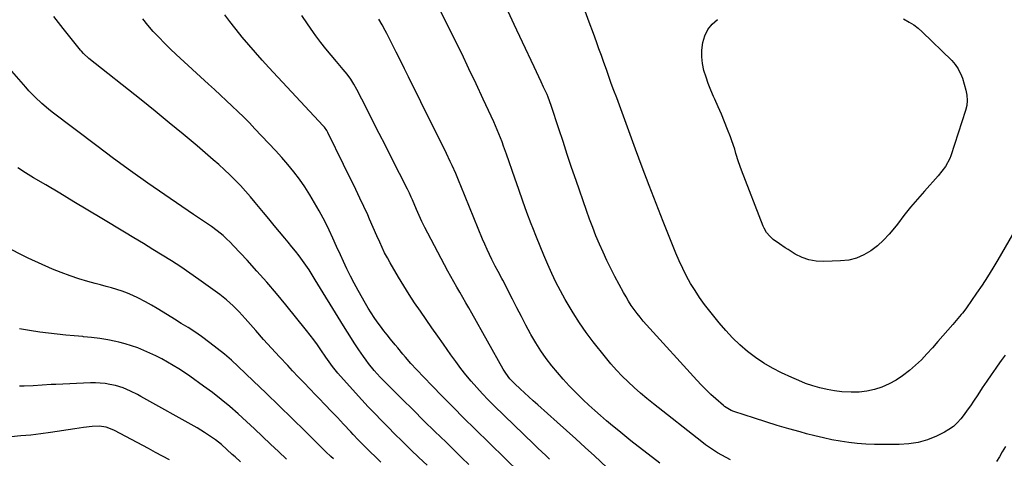
# Model space of a CAD drawing. Units: inches. Extents: x 1852085 to 1857394, y 410701 to 415985.
# Drawn here: x 1856246 to 1856775, y 411943 to 412178 of the extents above; entities that cross this region are included whole.
import ezdxf

# ---------------------------------------------------------------- set-up
doc = ezdxf.new("R2010")
doc.units = ezdxf.units.IN
doc.header["$MEASUREMENT"] = 0
doc.layers.add('7', color=7, linetype='Continuous')
doc.layers.add('8', color=7, linetype='Continuous')

msp = doc.modelspace()

# ---------------------------------------------------------------- linework, layer by layer
at = {"layer": '7', "color": 18}
for points in [[(1856530.63, 411942.53, 1854), (1856528.51, 411944.51, 1854), (1856526.4, 411946.5, 1854), (1856524.3, 411948.5, 1854), (1856522.21, 411950.52, 1854), (1856500.88, 411971.18, 1854), (1856497.7, 411974.35, 1854), (1856494.58, 411977.58, 1854), (1856491.55, 411980.9, 1854), (1856488.58, 411984.27, 1854), (1856485.71, 411987.72, 1854), (1856482.91, 411991.23, 1854), (1856480.21, 411994.83, 1854), (1856477.59, 411998.48, 1854), (1856473.66, 412004.12, 1854), (1856470.56, 412008.56, 1854), (1856467.45, 412013.01, 1854), (1856464.34, 412017.45, 1854), (1856461.22, 412021.88, 1854), (1856458.15, 412026.35, 1854), (1856455.16, 412030.87, 1854), (1856452.29, 412035.47, 1854), (1856449.5, 412040.12, 1854), (1856445.02, 412047.8, 1854), (1856443.51, 412050.5, 1854), (1856442.06, 412053.24, 1854), (1856440.71, 412056.02, 1854), (1856439.42, 412058.84, 1854), (1856437.93, 412062.26, 1854), (1856435.97, 412066.77, 1854), (1856434.01, 412071.27, 1854), (1856433, 412073.51, 1854), (1856430.93, 412077.95, 1854), (1856428.72, 412082.56, 1854), (1856426.55, 412087.08, 1854), (1856424.38, 412091.59, 1854), (1856422.19, 412096.09, 1854), (1856419.99, 412100.59, 1854), (1856411.57, 412117.76, 1854), (1856411.05, 412118.73, 1854), (1856409.81, 412120.53, 1854), (1856409.09, 412121.36, 1854), (1856379.92, 412152.54, 1854), (1856376.26, 412156.54, 1854), (1856372.66, 412160.58, 1854), (1856369.14, 412164.69, 1854), (1856365.67, 412168.85, 1854), (1856364.4, 412170.41, 1854), (1856361.64, 412173.85, 1854), (1856358.92, 412177.33, 1854), (1856356.25, 412180.84, 1854)], [(1856775.19, 411998.35, 1862), (1856773.02, 411995.41, 1862), (1856770.9, 411992.45, 1862), (1856770.13, 411991.37, 1862), (1856767.67, 411987.83, 1862), (1856765.22, 411984.28, 1862), (1856762.81, 411980.7, 1862), (1856760.43, 411977.11, 1862), (1856758.11, 411973.59, 1862), (1856756.48, 411971.17, 1862), (1856754.81, 411968.78, 1862), (1856753.08, 411966.42, 1862), (1856751.31, 411964.09, 1862), (1856749.39, 411961.95, 1862), (1856747.3, 411960, 1862), (1856744.97, 411958.36, 1862), (1856742.47, 411956.93, 1862), (1856738.23, 411954.87, 1862), (1856733.4, 411952.93, 1862), (1856728.46, 411951.45, 1862), (1856723.37, 411950.66, 1862), (1856718.17, 411950.34, 1862), (1856704.9, 411950.43, 1862), (1856700.29, 411950.57, 1862), (1856695.7, 411950.88, 1862), (1856691.13, 411951.41, 1862), (1856686.57, 411952.09, 1862), (1856682.03, 411952.95, 1862), (1856677.52, 411953.9, 1862), (1856673.03, 411954.98, 1862), (1856668.57, 411956.14, 1862), (1856665.11, 411957.09, 1862), (1856658.94, 411958.83, 1862), (1856652.79, 411960.63, 1862), (1856646.67, 411962.53, 1862), (1856640.57, 411964.48, 1862), (1856629.55, 411968.11, 1862), (1856628.03, 411968.68, 1862), (1856624.54, 411970.75, 1862), (1856623.92, 411971.26, 1862), (1856619.8, 411974.88, 1862), (1856617.17, 411977.27, 1862), (1856614.6, 411979.71, 1862), (1856612.11, 411982.24, 1862), (1856609.68, 411984.83, 1862), (1856582.61, 412014.58, 1862), (1856580.86, 412016.57, 1862), (1856579.15, 412018.6, 1862), (1856577.52, 412020.69, 1862), (1856575.93, 412022.82, 1862), (1856574.42, 412025, 1862), (1856572.97, 412027.22, 1862), (1856571.61, 412029.5, 1862), (1856570.31, 412031.82, 1862), (1856565.66, 412040.53, 1862), (1856563.44, 412044.8, 1862), (1856561.31, 412049.11, 1862), (1856559.29, 412053.47, 1862), (1856557.34, 412057.87, 1862), (1856555.5, 412062.31, 1862), (1856553.72, 412066.78, 1862), (1856552.03, 412071.28, 1862), (1856550.41, 412075.81, 1862), (1856544.8, 412092.02, 1862), (1856542.43, 412098.94, 1862), (1856540.09, 412105.87, 1862), (1856537.79, 412112.81, 1862), (1856535.53, 412119.76, 1862), (1856531.52, 412132.2, 1862), (1856529.91, 412136.59, 1862), (1856529.28, 412138.02, 1862), (1856527.4, 412142.07, 1862), (1856526.12, 412144.81, 1862), (1856524.85, 412147.54, 1862), (1856523.57, 412150.27, 1862), (1856522.28, 412152.99, 1862), (1856516.02, 412166.24, 1862), (1856511.65, 412175.61, 1862), (1856507.34, 412185.01, 1862)], [(1856781.08, 412066.44, 1864), (1856771.19, 412049.5, 1864), (1856768.45, 412044.92, 1864), (1856765.64, 412040.38, 1864), (1856762.74, 412035.91, 1864), (1856759.77, 412031.48, 1864), (1856754.38, 412023.63, 1864), (1856754.05, 412023.16, 1864), (1856752.25, 412020.9, 1864), (1856751.5, 412020.02, 1864), (1856746.97, 412014.81, 1864), (1856744.34, 412011.77, 1864), (1856741.7, 412008.72, 1864), (1856739.06, 412005.67, 1864), (1856736.04, 412002.17, 1864), (1856733.14, 411998.96, 1864), (1856730.14, 411995.85, 1864), (1856727, 411992.88, 1864), (1856723.76, 411990.02, 1864), (1856720.07, 411987.18, 1864), (1856716.56, 411984.86, 1864), (1856712.84, 411982.9, 1864), (1856708.98, 411981.19, 1864), (1856704.96, 411979.92, 1864), (1856700.89, 411978.97, 1864), (1856696.73, 411978.51, 1864), (1856692.51, 411978.38, 1864), (1856687.53, 411978.66, 1864), (1856683.55, 411979.1, 1864), (1856679.6, 411979.83, 1864), (1856675.69, 411980.73, 1864), (1856671.83, 411981.88, 1864), (1856668.02, 411983.16, 1864), (1856664.28, 411984.63, 1864), (1856660.59, 411986.23, 1864), (1856655.07, 411988.8, 1864), (1856650.25, 411991.27, 1864), (1856645.59, 411993.96, 1864), (1856641.13, 411997, 1864), (1856636.83, 412000.27, 1864), (1856632.75, 412003.83, 1864), (1856628.83, 412007.54, 1864), (1856625.14, 412011.49, 1864), (1856621.61, 412015.6, 1864), (1856616.52, 412021.91, 1864), (1856613.76, 412025.49, 1864), (1856611.13, 412029.14, 1864), (1856608.66, 412032.92, 1864), (1856606.31, 412036.77, 1864), (1856604.13, 412040.73, 1864), (1856602.07, 412044.74, 1864), (1856600.18, 412048.84, 1864), (1856598.41, 412052.99, 1864), (1856591.61, 412069.94, 1864), (1856587.78, 412079.63, 1864), (1856584, 412089.34, 1864), (1856580.31, 412099.09, 1864), (1856576.68, 412108.86, 1864), (1856572.37, 412120.61, 1864), (1856570.93, 412124.52, 1864), (1856569.49, 412128.42, 1864), (1856568.05, 412132.33, 1864), (1856566.6, 412136.23, 1864), (1856565.09, 412140.33, 1864), (1856563.73, 412144.05, 1864), (1856562.39, 412147.77, 1864), (1856561.05, 412151.5, 1864), (1856559.73, 412155.22, 1864), (1856558.39, 412158.95, 1864), (1856557.05, 412162.67, 1864), (1856555.7, 412166.39, 1864), (1856554.08, 412170.86, 1864), (1856551.88, 412176.81, 1864), (1856549.63, 412182.73, 1864)], [(1856514.56, 411935.2, 1852), (1856490.44, 411958.84, 1852), (1856484.63, 411964.58, 1852), (1856478.86, 411970.35, 1852), (1856473.14, 411976.18, 1852), (1856467.46, 411982.04, 1852), (1856459.18, 411990.66, 1852), (1856456.19, 411993.86, 1852), (1856453.31, 411997.14, 1852), (1856451.89, 411998.81, 1852), (1856449.08, 412002.16, 1852), (1856447.69, 412003.84, 1852), (1856445.22, 412006.84, 1852), (1856443.38, 412009.12, 1852), (1856441.57, 412011.43, 1852), (1856439.81, 412013.77, 1852), (1856438.08, 412016.14, 1852), (1856436.42, 412018.56, 1852), (1856434.81, 412021, 1852), (1856433.27, 412023.5, 1852), (1856431.79, 412026.03, 1852), (1856427.85, 412033.05, 1852), (1856425.76, 412036.88, 1852), (1856423.73, 412040.73, 1852), (1856421.79, 412044.64, 1852), (1856419.92, 412048.58, 1852), (1856418.31, 412052.08, 1852), (1856416.29, 412056.51, 1852), (1856414.33, 412060.96, 1852), (1856412.3, 412065.38, 1852), (1856410.09, 412069.72, 1852), (1856406.93, 412075.66, 1852), (1856404.48, 412080.03, 1852), (1856401.92, 412084.32, 1852), (1856399.17, 412088.5, 1852), (1856396.31, 412092.61, 1852), (1856393.28, 412096.6, 1852), (1856390.16, 412100.51, 1852), (1856386.89, 412104.3, 1852), (1856383.52, 412108, 1852), (1856372.45, 412119.72, 1852), (1856369.46, 412122.83, 1852), (1856366.43, 412125.9, 1852), (1856363.34, 412128.92, 1852), (1856360.21, 412131.89, 1852), (1856357.06, 412134.84, 1852), (1856353.89, 412137.77, 1852), (1856350.72, 412140.7, 1852), (1856347.53, 412143.62, 1852), (1856330.1, 412159.55, 1852), (1856326.92, 412162.55, 1852), (1856323.81, 412165.6, 1852), (1856320.8, 412168.76, 1852), (1856317.85, 412171.97, 1852), (1856315, 412175.28, 1852), (1856312.23, 412178.65, 1852)], [(1856561.38, 411938, 1856), (1856554.62, 411944.24, 1856), (1856549.65, 411948.8, 1856), (1856544.65, 411953.35, 1856), (1856539.64, 411957.87, 1856), (1856534.61, 411962.37, 1856), (1856524.22, 411971.63, 1856), (1856521.84, 411973.76, 1856), (1856519.47, 411975.91, 1856), (1856517.11, 411978.08, 1856), (1856514.77, 411980.25, 1856), (1856511.95, 411982.88, 1856), (1856511.04, 411983.77, 1856), (1856509.33, 411985.64, 1856), (1856507.03, 411988.68, 1856), (1856505.7, 411990.84, 1856), (1856488.84, 412020.83, 1856), (1856487.25, 412023.64, 1856), (1856485.64, 412026.44, 1856), (1856484.01, 412029.23, 1856), (1856482.36, 412032.01, 1856), (1856480.73, 412034.8, 1856), (1856479.13, 412037.61, 1856), (1856477.56, 412040.43, 1856), (1856476.03, 412043.28, 1856), (1856465.24, 412063.66, 1856), (1856463.62, 412066.82, 1856), (1856462.05, 412070, 1856), (1856460.56, 412073.23, 1856), (1856459.12, 412076.48, 1856), (1856456.95, 412081.56, 1856), (1856456.32, 412083.02, 1856), (1856455.34, 412085.19, 1856), (1856454.66, 412086.61, 1856), (1856454.3, 412087.32, 1856), (1856445.81, 412104.06, 1856), (1856442.47, 412110.66, 1856), (1856439.11, 412117.26, 1856), (1856435.76, 412123.86, 1856), (1856432.41, 412130.46, 1856), (1856427.19, 412140.71, 1856), (1856425.6, 412143.59, 1856), (1856423.82, 412146.36, 1856), (1856421.87, 412149.01, 1856), (1856419.79, 412151.55, 1856), (1856416.14, 412155.76, 1856), (1856413.29, 412159.14, 1856), (1856410.5, 412162.57, 1856), (1856407.79, 412166.07, 1856), (1856405.15, 412169.62, 1856), (1856403.86, 412171.41, 1856), (1856400.67, 412175.92, 1856), (1856397.55, 412180.47, 1856)], [(1856589.69, 411940.35, 1858), (1856574.27, 411952.41, 1858), (1856570.96, 411955.04, 1858), (1856567.68, 411957.69, 1858), (1856564.42, 411960.39, 1858), (1856561.2, 411963.11, 1858), (1856558, 411965.88, 1858), (1856554.84, 411968.67, 1858), (1856551.71, 411971.51, 1858), (1856548.6, 411974.37, 1858), (1856547.82, 411975.1, 1858), (1856544.41, 411978.41, 1858), (1856541.1, 411981.81, 1858), (1856537.92, 411985.34, 1858), (1856534.83, 411988.95, 1858), (1856531.86, 411992.58, 1858), (1856528.76, 411996.58, 1858), (1856525.83, 412000.68, 1858), (1856523.13, 412004.95, 1858), (1856520.59, 412009.32, 1858), (1856520.4, 412009.67, 1858), (1856517.91, 412014.31, 1858), (1856515.44, 412018.96, 1858), (1856513.02, 412023.64, 1858), (1856510.64, 412028.34, 1858), (1856505.54, 412038.47, 1858), (1856505.04, 412039.43, 1858), (1856502.94, 412043.24, 1858), (1856501.4, 412046.11, 1858), (1856499.65, 412049.55, 1858), (1856498.31, 412052.25, 1858), (1856497.02, 412054.98, 1858), (1856495.8, 412057.74, 1858), (1856494.63, 412060.52, 1858), (1856482.98, 412089.12, 1858), (1856482.08, 412091.31, 1858), (1856480.22, 412095.66, 1858), (1856478.3, 412099.98, 1858), (1856477.31, 412102.13, 1858), (1856475.25, 412106.39, 1858), (1856466.95, 412123.05, 1858), (1856464.21, 412128.6, 1858), (1856461.46, 412134.14, 1858), (1856458.73, 412139.7, 1858), (1856456.01, 412145.25, 1858), (1856454.92, 412147.49, 1858), (1856452.74, 412151.92, 1858), (1856450.54, 412156.35, 1858), (1856448.32, 412160.77, 1858), (1856446.08, 412165.18, 1858), (1856443.19, 412170.85, 1858), (1856442.37, 412172.41, 1858), (1856440.67, 412175.49, 1858), (1856438.87, 412178.53, 1858)], [(1856720.48, 412178.61, 1866), (1856723.67, 412176.97, 1866), (1856726.12, 412175.45, 1866), (1856728.41, 412173.7, 1866), (1856730.59, 412171.79, 1866), (1856746.48, 412156.35, 1866), (1856748.36, 412154.26, 1866), (1856749.96, 412151.95, 1866), (1856751.74, 412148.14, 1866), (1856752.17, 412146.81, 1866), (1856753.98, 412140.37, 1866), (1856754.54, 412137.68, 1866), (1856754.73, 412134.94, 1866), (1856754.51, 412132.21, 1866), (1856753.87, 412129.55, 1866), (1856745.9, 412105.17, 1866), (1856745.34, 412103.69, 1866), (1856743.08, 412099.54, 1866), (1856741.17, 412096.99, 1866), (1856739.13, 412094.55, 1866), (1856731.8, 412086.32, 1866), (1856728.04, 412081.99, 1866), (1856724.34, 412077.6, 1866), (1856720.76, 412073.12, 1866), (1856717.25, 412068.59, 1866), (1856715.72, 412066.57, 1866), (1856712.88, 412063.14, 1866), (1856709.85, 412059.92, 1866), (1856706.54, 412056.99, 1866), (1856703.03, 412054.25, 1866), (1856699.25, 412052.05, 1866), (1856695.3, 412050.33, 1866), (1856691.12, 412049.32, 1866), (1856686.78, 412048.8, 1866), (1856677.73, 412048.51, 1866), (1856673.71, 412048.74, 1866), (1856669.81, 412049.42, 1866), (1856666.09, 412050.76, 1866), (1856662.48, 412052.55, 1866), (1856658.57, 412054.94, 1866), (1856657.03, 412055.91, 1866), (1856654.01, 412057.94, 1866), (1856650.67, 412060.41, 1866), (1856648.76, 412062.16, 1866), (1856647.08, 412064.12, 1866), (1856645.75, 412066.32, 1866), (1856645.22, 412067.49, 1866), (1856633.56, 412097.57, 1866), (1856631.97, 412102, 1866), (1856630.6, 412106.5, 1866), (1856629.94, 412108.76, 1866), (1856628.45, 412113.22, 1866), (1856627.63, 412115.42, 1866), (1856626.12, 412119.28, 1866), (1856624.47, 412123.39, 1866), (1856622.79, 412127.48, 1866), (1856621.04, 412131.55, 1866), (1856619.25, 412135.6, 1866), (1856618.62, 412137, 1866), (1856617.15, 412140.44, 1866), (1856615.79, 412143.92, 1866), (1856614.57, 412147.46, 1866), (1856613.45, 412151.03, 1866), (1856612.67, 412154.65, 1866), (1856612.25, 412158.28, 1866), (1856612.34, 412161.93, 1866), (1856612.84, 412165.96, 1866), (1856613.98, 412169.57, 1866), (1856615.58, 412172.89, 1866), (1856617.88, 412175.76, 1866), (1856620.65, 412178.35, 1866)], [(1856464.8, 411939.25, 1848), (1856460.48, 411943.42, 1848), (1856456.16, 411947.6, 1848), (1856454.88, 411948.84, 1848), (1856451.21, 411952.4, 1848), (1856447.57, 411955.99, 1848), (1856443.95, 411959.61, 1848), (1856440.35, 411963.25, 1848), (1856436.79, 411966.93, 1848), (1856433.27, 411970.63, 1848), (1856429.79, 411974.39, 1848), (1856426.35, 411978.17, 1848), (1856416.93, 411988.68, 1848), (1856414.01, 411992.21, 1848), (1856412.2, 411994.68, 1848), (1856410.46, 411997.19, 1848), (1856407.74, 412001.24, 1848), (1856405.93, 412003.88, 1848), (1856404.07, 412006.48, 1848), (1856402.13, 412009.03, 1848), (1856400.15, 412011.55, 1848), (1856388.99, 412025.33, 1848), (1856383.94, 412031.43, 1848), (1856378.8, 412037.46, 1848), (1856373.54, 412043.38, 1848), (1856368.2, 412049.22, 1848), (1856360.95, 412056.97, 1848), (1856359.13, 412058.84, 1848), (1856357.25, 412060.66, 1848), (1856355.3, 412062.39, 1848), (1856352.24, 412064.92, 1848), (1856349.15, 412067.25, 1848), (1856345.94, 412069.41, 1848), (1856342.68, 412071.51, 1848), (1856341.07, 412072.59, 1848), (1856339.47, 412073.68, 1848), (1856324.1, 412084.21, 1848), (1856314.87, 412090.63, 1848), (1856305.69, 412097.14, 1848), (1856296.61, 412103.78, 1848), (1856287.59, 412110.51, 1848), (1856263.57, 412128.69, 1848), (1856261.66, 412130.18, 1848), (1856257.98, 412133.32, 1848), (1856254.47, 412136.66, 1848), (1856251.12, 412140.15, 1848), (1856249.5, 412141.95, 1848), (1856241.98, 412150.53, 1848)], [(1856440.06, 411940.95, 1846), (1856436.8, 411944.09, 1846), (1856434.67, 411946.12, 1846), (1856431.92, 411948.81, 1846), (1856430.56, 411950.17, 1846), (1856427.88, 411952.93, 1846), (1856425.23, 411955.71, 1846), (1856423.91, 411957.11, 1846), (1856419.99, 411961.3, 1846), (1856416.71, 411964.78, 1846), (1856413.42, 411968.26, 1846), (1856410.12, 411971.72, 1846), (1856406.8, 411975.17, 1846), (1856405.01, 411977.03, 1846), (1856401.9, 411980.25, 1846), (1856398.81, 411983.48, 1846), (1856395.72, 411986.72, 1846), (1856392.64, 411989.97, 1846), (1856390.04, 411992.72, 1846), (1856385.69, 411997.37, 1846), (1856381.37, 412002.04, 1846), (1856377.1, 412006.77, 1846), (1856372.87, 412011.52, 1846), (1856367.16, 412018, 1846), (1856363.99, 412021.47, 1846), (1856360.71, 412024.83, 1846), (1856357.25, 412027.99, 1846), (1856353.54, 412030.87, 1846), (1856342.32, 412038.89, 1846), (1856337.47, 412042.28, 1846), (1856332.58, 412045.59, 1846), (1856327.63, 412048.8, 1846), (1856322.62, 412051.94, 1846), (1856317.58, 412055.02, 1846), (1856312.54, 412058.1, 1846), (1856307.48, 412061.17, 1846), (1856302.43, 412064.23, 1846), (1856290.29, 412071.56, 1846), (1856282.77, 412076.09, 1846), (1856275.23, 412080.6, 1846), (1856267.69, 412085.1, 1846), (1856260.14, 412089.59, 1846), (1856253.59, 412093.46, 1846), (1856249.33, 412096.04, 1846), (1856245.11, 412098.68, 1846)], [(1856414.56, 411942.71, 1844), (1856413.22, 411943.96, 1844), (1856410.57, 411946.5, 1844), (1856399.37, 411957.56, 1844), (1856392.45, 411964.36, 1844), (1856385.5, 411971.13, 1844), (1856378.52, 411977.87, 1844), (1856371.52, 411984.59, 1844), (1856363.46, 411992.28, 1844), (1856359.81, 411995.62, 1844), (1856356.09, 411998.87, 1844), (1856352.24, 412001.96, 1844), (1856348.3, 412004.96, 1844), (1856343.82, 412008.24, 1844), (1856342.05, 412009.5, 1844), (1856340.26, 412010.73, 1844), (1856336.59, 412013.06, 1844), (1856332.88, 412015.33, 1844), (1856329.18, 412017.62, 1844), (1856323.1, 412021.43, 1844), (1856320.03, 412023.3, 1844), (1856316.92, 412025.11, 1844), (1856313.76, 412026.84, 1844), (1856309.56, 412029.02, 1844), (1856306.82, 412030.31, 1844), (1856304.05, 412031.5, 1844), (1856301.22, 412032.55, 1844), (1856298.35, 412033.5, 1844), (1856295.45, 412034.35, 1844), (1856292.54, 412035.19, 1844), (1856289.62, 412036, 1844), (1856286.7, 412036.78, 1844), (1856282.8, 412037.8, 1844), (1856277.96, 412039.2, 1844), (1856273.18, 412040.76, 1844), (1856268.48, 412042.55, 1844), (1856263.84, 412044.5, 1844), (1856250.74, 412050.38, 1844), (1856246.34, 412052.48, 1844), (1856242.03, 412054.72, 1844)], [(1856389.4, 411942.58, 1842), (1856385.06, 411946.59, 1842), (1856380.75, 411950.64, 1842), (1856376.46, 411954.7, 1842), (1856372.15, 411958.75, 1842), (1856367.82, 411962.77, 1842), (1856363.46, 411966.76, 1842), (1856363.4, 411966.82, 1842), (1856358.93, 411970.75, 1842), (1856354.37, 411974.56, 1842), (1856349.68, 411978.21, 1842), (1856344.9, 411981.75, 1842), (1856337.49, 411987.04, 1842), (1856334.58, 411989.04, 1842), (1856331.62, 411990.98, 1842), (1856328.61, 411992.83, 1842), (1856325.55, 411994.61, 1842), (1856322.44, 411996.29, 1842), (1856319.29, 411997.91, 1842), (1856316.1, 411999.42, 1842), (1856312.87, 412000.87, 1842), (1856309.58, 412002.18, 1842), (1856306.25, 412003.37, 1842), (1856302.86, 412004.36, 1842), (1856299.43, 412005.24, 1842), (1856297.77, 412005.61, 1842), (1856293.46, 412006.49, 1842), (1856289.14, 412007.23, 1842), (1856284.79, 412007.79, 1842), (1856280.42, 412008.21, 1842), (1856280.01, 412008.24, 1842), (1856275.43, 412008.62, 1842), (1856270.85, 412009.04, 1842), (1856266.27, 412009.52, 1842), (1856261.7, 412010.05, 1842), (1856256.99, 412010.63, 1842), (1856251.52, 412011.46, 1842), (1856246.08, 412012.5, 1842)], [(1856326.62, 411942.24, 1838), (1856322.81, 411944.19, 1838), (1856319.01, 411946.17, 1838), (1856315.22, 411948.17, 1838), (1856297.07, 411957.82, 1838), (1856295.8, 411958.47, 1838), (1856292.5, 411959.77, 1838), (1856288.87, 411960.22, 1838), (1856285.06, 411959.96, 1838), (1856280.37, 411959.5, 1838), (1856275.71, 411958.87, 1838), (1856262.74, 411956.87, 1838), (1856257.46, 411956.12, 1838), (1856252.17, 411955.47, 1838), (1856246.87, 411954.95, 1838), (1856241.55, 411954.53, 1838)]]:
    msp.add_polyline3d(points, dxfattribs=at)
at = {"layer": '8', "color": 18}
for points in [[(1856627.63, 411942.19, 1860), (1856625.31, 411943.36, 1860), (1856623.04, 411944.61, 1860), (1856620.8, 411945.91, 1860), (1856618.6, 411947.3, 1860), (1856616.44, 411948.73, 1860), (1856614.34, 411950.25, 1860), (1856612.27, 411951.82, 1860), (1856586.32, 411972.21, 1860), (1856582.83, 411975.03, 1860), (1856579.4, 411977.92, 1860), (1856576.04, 411980.89, 1860), (1856572.73, 411983.93, 1860), (1856569.54, 411987.08, 1860), (1856566.44, 411990.32, 1860), (1856563.49, 411993.69, 1860), (1856560.63, 411997.14, 1860), (1856553.98, 412005.53, 1860), (1856550.19, 412010.54, 1860), (1856546.57, 412015.66, 1860), (1856543.19, 412020.94, 1860), (1856539.96, 412026.33, 1860), (1856538.97, 412028.08, 1860), (1856536.44, 412032.72, 1860), (1856534.02, 412037.4, 1860), (1856531.75, 412042.17, 1860), (1856529.58, 412046.99, 1860), (1856527.52, 412051.86, 1860), (1856525.5, 412056.74, 1860), (1856523.54, 412061.65, 1860), (1856521.62, 412066.57, 1860), (1856520.75, 412068.81, 1860), (1856518.46, 412074.88, 1860), (1856516.21, 412080.96, 1860), (1856514.02, 412087.06, 1860), (1856511.87, 412093.18, 1860), (1856507.43, 412106.04, 1860), (1856505.87, 412110.45, 1860), (1856505.06, 412112.64, 1860), (1856503.38, 412117, 1860), (1856502.49, 412119.16, 1860), (1856500.61, 412123.43, 1860), (1856495, 412135.59, 1860), (1856491.19, 412143.77, 1860), (1856487.33, 412151.94, 1860), (1856483.4, 412160.07, 1860), (1856479.42, 412168.17, 1860), (1856459.04, 412209.31, 1860)], [(1856487.27, 411939.64, 1850), (1856483.54, 411943.26, 1850), (1856475, 411951.57, 1850), (1856469.08, 411957.35, 1850), (1856463.17, 411963.14, 1850), (1856457.29, 411968.94, 1850), (1856451.41, 411974.77, 1850), (1856443.09, 411983.04, 1850), (1856441.4, 411984.75, 1850), (1856439.74, 411986.49, 1850), (1856436.52, 411990.05, 1850), (1856433.48, 411993.76, 1850), (1856432.05, 411995.69, 1850), (1856430.67, 411997.65, 1850), (1856428.28, 412001.16, 1850), (1856425.77, 412004.92, 1850), (1856423.29, 412008.7, 1850), (1856420.87, 412012.52, 1850), (1856418.49, 412016.37, 1850), (1856404.85, 412038.76, 1850), (1856403.21, 412041.4, 1850), (1856401.52, 412044, 1850), (1856399.76, 412046.56, 1850), (1856397.97, 412049.1, 1850), (1856396.12, 412051.59, 1850), (1856394.23, 412054.05, 1850), (1856392.28, 412056.47, 1850), (1856390.31, 412058.87, 1850), (1856388.5, 412061.01, 1850), (1856385.6, 412064.45, 1850), (1856382.71, 412067.91, 1850), (1856379.83, 412071.38, 1850), (1856376.96, 412074.85, 1850), (1856372.6, 412080.17, 1850), (1856370, 412083.24, 1850), (1856367.36, 412086.27, 1850), (1856364.63, 412089.23, 1850), (1856361.86, 412092.15, 1850), (1856359.01, 412094.98, 1850), (1856356.1, 412097.77, 1850), (1856353.13, 412100.47, 1850), (1856350.1, 412103.11, 1850), (1856341.39, 412110.5, 1850), (1856333.94, 412116.77, 1850), (1856326.44, 412122.98, 1850), (1856318.89, 412129.12, 1850), (1856311.29, 412135.21, 1850), (1856283.34, 412157.39, 1850), (1856280.35, 412160.09, 1850), (1856279.27, 412161.28, 1850), (1856278.75, 412161.9, 1850), (1856269.53, 412173.5, 1850), (1856264.45, 412179.96, 1850)], [(1856364.74, 411941.02, 1840), (1856361.78, 411943.7, 1840), (1856360.3, 411945.06, 1840), (1856357.38, 411947.75, 1840), (1856354.42, 411950.39, 1840), (1856351.32, 411952.86, 1840), (1856349.21, 411954.38, 1840), (1856345.37, 411956.9, 1840), (1856341.43, 411959.24, 1840), (1856311.25, 411976.12, 1840), (1856309.38, 411977.13, 1840), (1856305.59, 411979.04, 1840), (1856301.7, 411980.73, 1840), (1856297.67, 411981.99, 1840), (1856294.63, 411982.65, 1840), (1856292.04, 411983.04, 1840), (1856289.45, 411983.32, 1840), (1856286.85, 411983.42, 1840), (1856284.23, 411983.4, 1840), (1856265.59, 411982.6, 1840), (1856263.14, 411982.48, 1840), (1856258.26, 411982.16, 1840), (1856253.38, 411981.8, 1840), (1856248.5, 411981.66, 1840), (1856246.05, 411981.7, 1840)], [(1856775.24, 411949.38, 1860), (1856773.53, 411946.4, 1860), (1856772.01, 411943.8, 1860), (1856770.47, 411941.21, 1860)]]:
    msp.add_polyline3d(points, dxfattribs=at)

doc.saveas('drawing.dxf')
